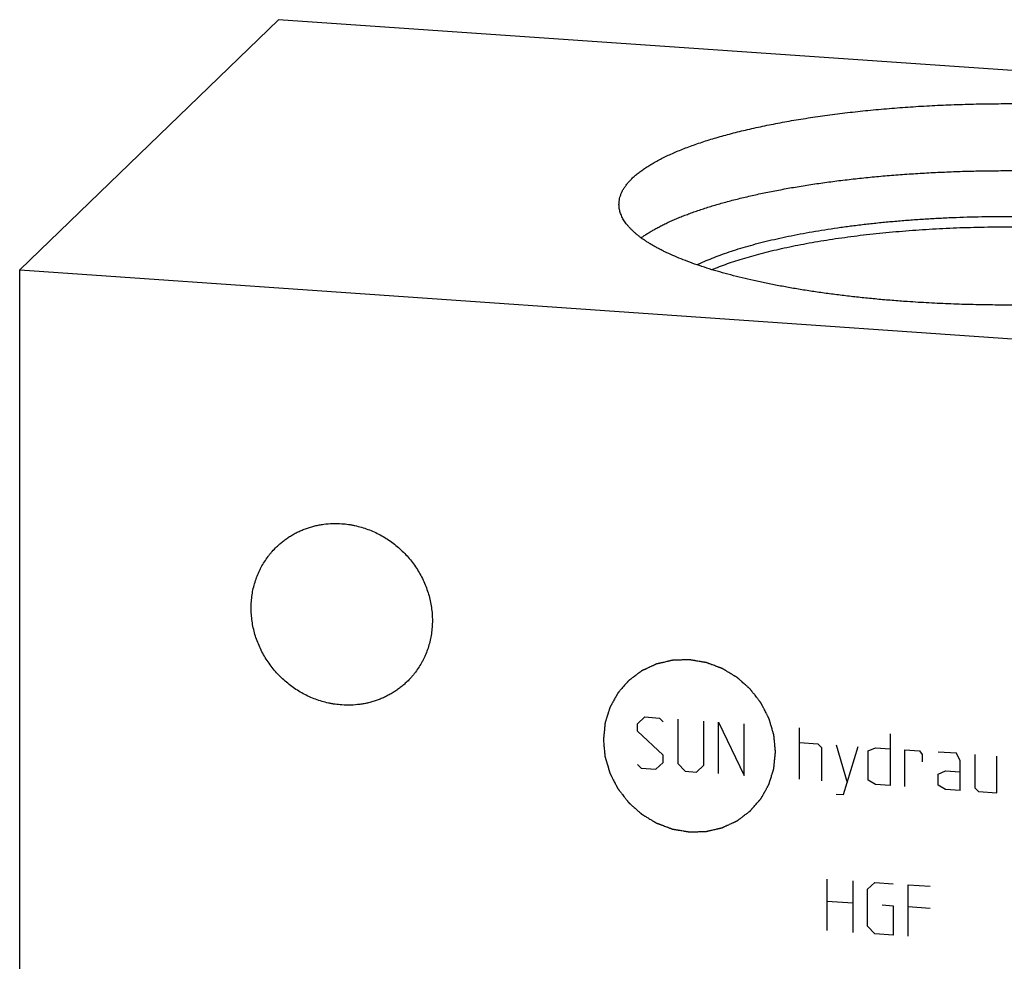
# Model space of a CAD drawing. Units: inches. Extents: x 0.3 to 21.7, y 0.3 to 16.7.
# Drawn here: x 8.8 to 11, y 8.9 to 11 of the extents above; entities that cross this region are included whole.
import ezdxf

# ---------------------------------------------------------------- set-up
doc = ezdxf.new("R2010")
doc.units = ezdxf.units.IN
doc.header["$LTSCALE"] = 1.21
doc.header["$MEASUREMENT"] = 0
doc.layers.get('0').update_dxf_attribs({"linetype": 'CONTINUOUS'})

msp = doc.modelspace()

# ---------------------------------------------------------------- linework, layer by layer
at = {"color": 7, "linetype": 'CONTINUOUS'}
for p, q in [((9.3593, 10.9678), (8.777, 10.4053)), ((13.223, 10.6999), (9.3593, 10.9678)), ((8.777, 6.3001), (8.777, 10.4053)), ((8.777, 10.4053), (12.6407, 10.1374))]:
    msp.add_line(p, q, dxfattribs=at)
at = {"color": 4, "linetype": 'CONTINUOUS'}
for p, q in [((10.1665, 9.3844), (10.1831, 9.3998)), ((10.1831, 9.3998), (10.2162, 9.3975)), ((10.2162, 9.3975), (10.2245, 9.3887)), ((10.2576, 9.3947), (10.2576, 9.2953)), ((10.3156, 9.2913), (10.3156, 9.3906)), ((10.1665, 9.3679), (10.1665, 9.3844)), ((10.3487, 9.2724), (10.3487, 9.3883)), ((10.3487, 9.3883), (10.4066, 9.2684)), ((10.4066, 9.2684), (10.4066, 9.3843)), ((10.5308, 9.2598), (10.5308, 9.3757)), ((10.2245, 9.3142), (10.1665, 9.3679)), ((10.735, 9.3616), (10.735, 9.2456)), ((10.5308, 9.3426), (10.5722, 9.3397)), ((10.5722, 9.3397), (10.5805, 9.3309)), ((10.5805, 9.3309), (10.5805, 9.2564)), ((10.6136, 9.3369), (10.6385, 9.2523)), ((10.6302, 9.2253), (10.6633, 9.3334)), ((10.6854, 9.3236), (10.7019, 9.3307)), ((10.7019, 9.3307), (10.735, 9.3284)), ((10.7682, 9.2433), (10.7682, 9.3261)), ((10.7682, 9.3261), (10.8013, 9.3238)), ((10.2245, 9.2976), (10.2245, 9.3142)), ((10.6854, 9.2574), (10.6854, 9.3236)), ((10.8013, 9.3238), (10.8068, 9.3152)), ((10.8068, 9.3152), (10.8068, 9.2986)), ((10.8841, 9.3181), (10.8427, 9.321)), ((10.8924, 9.301), (10.8841, 9.3181)), ((10.9255, 9.3152), (10.9255, 9.2407)), ((10.9751, 9.229), (10.9751, 9.3118)), ((10.1665, 9.2933), (10.1748, 9.2845)), ((10.1748, 9.2845), (10.2079, 9.2822)), ((10.2079, 9.2822), (10.2245, 9.2976)), ((10.2576, 9.2953), (10.2742, 9.2776)), ((10.299, 9.2759), (10.3156, 9.2913)), ((10.8924, 9.2347), (10.8924, 9.301)), ((10.2742, 9.2776), (10.299, 9.2759)), ((10.8427, 9.2713), (10.8592, 9.2784)), ((10.8427, 9.2465), (10.8427, 9.2713)), ((10.8592, 9.2784), (10.8924, 9.2761)), ((10.7019, 9.2479), (10.6854, 9.2574)), ((10.735, 9.2456), (10.7019, 9.2479)), ((10.8592, 9.237), (10.8427, 9.2465)), ((10.8924, 9.2347), (10.8592, 9.237)), ((10.9255, 9.2407), (10.9338, 9.2319)), ((10.6136, 9.2265), (10.6302, 9.2253)), ((10.9338, 9.2319), (10.9751, 9.229)), ((10.5929, 8.9194), (10.5929, 9.0353)), ((10.6509, 9.0312), (10.6509, 8.9153)), ((10.684, 9.0124), (10.7005, 9.0278)), ((10.7005, 9.0278), (10.7419, 9.0249)), ((10.7751, 8.9067), (10.7751, 9.0226)), ((10.7751, 9.0226), (10.8247, 9.0192)), ((10.684, 8.9296), (10.684, 9.0124)), ((10.5929, 8.9856), (10.6509, 8.9816)), ((10.7171, 8.977), (10.7419, 8.9753)), ((10.7419, 8.9753), (10.7419, 8.909)), ((10.8247, 8.9695), (10.7751, 8.973)), ((10.7005, 8.9119), (10.684, 8.9296)), ((10.7419, 8.909), (10.7005, 8.9119))]:
    msp.add_line(p, q, dxfattribs=at)
at = {"color": 7, "linetype": 'CONTINUOUS'}
for points, knots in [([(10.125, 10.5526), (10.125, 10.5537), (10.1251, 10.5558), (10.1253, 10.5591), (10.1258, 10.5623), (10.1266, 10.5667), (10.1281, 10.5721), (10.1307, 10.5786), (10.1339, 10.5851), (10.1372, 10.5903), (10.1401, 10.5945), (10.1434, 10.5988), (10.1479, 10.6042), (10.1539, 10.6105), (10.1607, 10.6167), (10.1681, 10.6229), (10.1762, 10.629), (10.185, 10.6351), (10.1945, 10.6411), (10.2046, 10.647), (10.2154, 10.6529), (10.2268, 10.6587), (10.2388, 10.6643), (10.2515, 10.6699), (10.2647, 10.6754), (10.2786, 10.6808), (10.2931, 10.6861), (10.3081, 10.6913), (10.3238, 10.6964), (10.3399, 10.7013), (10.3566, 10.7061), (10.3739, 10.7108), (10.3916, 10.7154), (10.4099, 10.7198), (10.4351, 10.7256), (10.4678, 10.7325), (10.5084, 10.7401), (10.5506, 10.747), (10.5942, 10.7534), (10.6392, 10.759), (10.6854, 10.764), (10.7326, 10.7684), (10.7807, 10.772), (10.8295, 10.7748), (10.8788, 10.777), (10.9286, 10.7784), (10.9785, 10.7791), (11.0286, 10.7791), (11.0786, 10.7783), (11.1283, 10.7767), (11.1775, 10.7745), (11.2102, 10.7725), (11.2265, 10.7713)], [0, 0, 0, 0, 0.002776, 0.00556, 0.008359, 0.011182, 0.016926, 0.02285, 0.029005, 0.035435, 0.038766, 0.04218, 0.049271, 0.056735, 0.064594, 0.072866, 0.081564, 0.090699, 0.100278, 0.110308, 0.120791, 0.131729, 0.143121, 0.154967, 0.167264, 0.180007, 0.193192, 0.206813, 0.220864, 0.235337, 0.250225, 0.265518, 0.281207, 0.297283, 0.313735, 0.347722, 0.383077, 0.419701, 0.457488, 0.496329, 0.536109, 0.576709, 0.618008, 0.65988, 0.702199, 0.744834, 0.787657, 0.830537, 0.873341, 0.915939, 0.958202, 1, 1, 1, 1]), ([(10.1749, 10.4773), (10.1772, 10.479), (10.182, 10.4823), (10.1894, 10.4873), (10.1973, 10.4921), (10.2057, 10.4969), (10.2145, 10.5017), (10.2237, 10.5064), (10.2333, 10.5111), (10.2433, 10.5157), (10.2538, 10.5202), (10.2647, 10.5247), (10.2759, 10.5291), (10.2876, 10.5334), (10.2996, 10.5377), (10.3164, 10.5433), (10.3383, 10.5502), (10.3657, 10.558), (10.3945, 10.5655), (10.4246, 10.5726), (10.4559, 10.5794), (10.4884, 10.5857), (10.5221, 10.5917), (10.5568, 10.5973), (10.5924, 10.6024), (10.629, 10.6071), (10.6663, 10.6113), (10.7044, 10.6151), (10.7431, 10.6185), (10.7824, 10.6213), (10.8221, 10.6237), (10.8622, 10.6256), (10.9027, 10.6271), (10.9433, 10.628), (10.9841, 10.6284), (11.0249, 10.6284), (11.0656, 10.6278), (11.1062, 10.6268), (11.1466, 10.6253), (11.1867, 10.6232), (11.2132, 10.6216), (11.2265, 10.6207)], [0, 0, 0, 0, 0.007997, 0.016314, 0.024954, 0.03392, 0.043213, 0.052835, 0.062785, 0.073063, 0.083667, 0.094597, 0.105849, 0.11742, 0.129309, 0.14151, 0.166834, 0.193356, 0.221036, 0.249828, 0.279681, 0.310542, 0.342354, 0.375058, 0.40859, 0.442886, 0.477879, 0.5135, 0.549677, 0.586338, 0.623411, 0.660819, 0.698488, 0.736341, 0.774301, 0.812291, 0.850234, 0.888053, 0.925671, 0.963012, 1, 1, 1, 1]), ([(10.7735, 10.3338), (10.7621, 10.3346), (10.7393, 10.3363), (10.7054, 10.3393), (10.6719, 10.3426), (10.6391, 10.3462), (10.6068, 10.3502), (10.5752, 10.3545), (10.5443, 10.3592), (10.5141, 10.3642), (10.4848, 10.3695), (10.4563, 10.3751), (10.4287, 10.381), (10.4021, 10.3871), (10.3765, 10.3936), (10.352, 10.4003), (10.3285, 10.4073), (10.3061, 10.4145), (10.2849, 10.422), (10.2649, 10.4296), (10.2461, 10.4375), (10.2313, 10.4443), (10.2201, 10.4499), (10.2122, 10.454), (10.2045, 10.4582), (10.1973, 10.4624), (10.1903, 10.4667), (10.1837, 10.471), (10.1774, 10.4753), (10.1715, 10.4797), (10.1659, 10.4841), (10.1607, 10.4885), (10.1558, 10.493), (10.1512, 10.4975), (10.1471, 10.502), (10.1432, 10.5065), (10.1398, 10.5111), (10.1357, 10.517), (10.1323, 10.5232), (10.1295, 10.5294), (10.1279, 10.534), (10.1266, 10.5387), (10.1257, 10.5433), (10.1251, 10.5479), (10.125, 10.551), (10.125, 10.5526)], [0, 0, 0, 0, 0.048198, 0.09583, 0.14282, 0.189098, 0.234593, 0.279237, 0.322962, 0.365705, 0.407402, 0.447993, 0.487422, 0.525633, 0.562575, 0.598201, 0.632466, 0.66533, 0.69676, 0.726723, 0.755197, 0.782165, 0.795081, 0.807618, 0.819777, 0.831557, 0.842961, 0.853991, 0.864652, 0.874947, 0.884883, 0.894466, 0.903705, 0.912611, 0.921194, 0.929469, 0.937452, 0.945161, 0.959835, 0.966857, 0.973704, 0.980407, 0.987, 0.993519, 1, 1, 1, 1]), ([(11.875, 10.5526), (11.875, 10.5515), (11.8749, 10.5493), (11.8747, 10.5461), (11.8742, 10.5429), (11.8734, 10.5385), (11.8719, 10.5331), (11.8693, 10.5266), (11.8661, 10.5201), (11.8628, 10.5149), (11.8599, 10.5106), (11.8566, 10.5063), (11.8521, 10.501), (11.8461, 10.4947), (11.8393, 10.4885), (11.8319, 10.4823), (11.8238, 10.4761), (11.815, 10.4701), (11.8055, 10.4641), (11.7954, 10.4581), (11.7846, 10.4523), (11.7732, 10.4465), (11.7612, 10.4408), (11.7485, 10.4353), (11.7353, 10.4298), (11.7214, 10.4244), (11.7069, 10.4191), (11.6919, 10.4139), (11.6762, 10.4088), (11.6601, 10.4039), (11.6434, 10.3991), (11.6261, 10.3944), (11.6084, 10.3898), (11.5901, 10.3853), (11.5649, 10.3795), (11.5322, 10.3727), (11.4916, 10.3651), (11.4494, 10.3581), (11.4058, 10.3518), (11.3608, 10.3461), (11.3146, 10.3411), (11.2674, 10.3368), (11.2193, 10.3332), (11.1705, 10.3303), (11.1212, 10.3282), (11.0714, 10.3268), (11.0215, 10.3261), (10.9714, 10.3261), (10.9214, 10.3269), (10.8717, 10.3284), (10.8225, 10.3307), (10.7898, 10.3327), (10.7735, 10.3338)], [0, 0, 0, 0, 0.002776, 0.00556, 0.008359, 0.011182, 0.016926, 0.02285, 0.029005, 0.035435, 0.038766, 0.04218, 0.049271, 0.056735, 0.064594, 0.072866, 0.081564, 0.090699, 0.100278, 0.110308, 0.120791, 0.131729, 0.143121, 0.154967, 0.167264, 0.180007, 0.193192, 0.206813, 0.220864, 0.235337, 0.250225, 0.265518, 0.281207, 0.297283, 0.313735, 0.347722, 0.383077, 0.419701, 0.457488, 0.496329, 0.536109, 0.576709, 0.618008, 0.65988, 0.702199, 0.744834, 0.787657, 0.830537, 0.873341, 0.915939, 0.958202, 1, 1, 1, 1]), ([(10.3007, 10.4166), (10.306, 10.4192), (10.3171, 10.4243), (10.3345, 10.4317), (10.3531, 10.4388), (10.3728, 10.4457), (10.3936, 10.4524), (10.4155, 10.4589), (10.4384, 10.4651), (10.4623, 10.4711), (10.4871, 10.4768), (10.5129, 10.4823), (10.5395, 10.4874), (10.567, 10.4923), (10.5952, 10.4968), (10.6241, 10.5011), (10.6537, 10.505), (10.6839, 10.5086), (10.7147, 10.5119), (10.7459, 10.5148), (10.7776, 10.5174), (10.8097, 10.5196), (10.8422, 10.5215), (10.8859, 10.5236), (10.9411, 10.5253), (11.0074, 10.5258), (11.0737, 10.5249), (11.1395, 10.5226), (11.1831, 10.5201), (11.2047, 10.5186)], [0, 0, 0, 0, 0.019443, 0.04001, 0.061689, 0.08446, 0.1083, 0.133184, 0.159081, 0.185955, 0.213771, 0.242489, 0.272066, 0.302458, 0.333619, 0.3655, 0.398052, 0.431222, 0.464957, 0.499204, 0.533907, 0.569009, 0.604452, 0.64018, 0.712249, 0.784744, 0.857185, 0.929095, 1, 1, 1, 1]), ([(10.334, 10.4057), (10.3396, 10.4081), (10.3511, 10.4127), (10.3691, 10.4194), (10.3881, 10.4258), (10.4081, 10.432), (10.429, 10.438), (10.4508, 10.4438), (10.4735, 10.4494), (10.497, 10.4547), (10.5214, 10.4598), (10.5465, 10.4646), (10.5724, 10.4692), (10.5989, 10.4735), (10.6261, 10.4775), (10.6538, 10.4812), (10.6822, 10.4847), (10.711, 10.4878), (10.7403, 10.4906), (10.7801, 10.494), (10.8307, 10.4975), (10.8922, 10.5004), (10.9544, 10.5019), (11.0169, 10.5022), (11.0792, 10.5012), (11.1411, 10.499), (11.1821, 10.4966), (11.2024, 10.4952)], [0, 0, 0, 0, 0.020763, 0.042555, 0.06536, 0.089154, 0.113913, 0.139608, 0.166208, 0.193681, 0.221989, 0.251096, 0.280961, 0.311544, 0.342801, 0.374689, 0.40716, 0.440169, 0.473667, 0.507605, 0.576599, 0.646744, 0.717624, 0.788814, 0.859889, 0.930424, 1, 1, 1, 1]), ([(9.3548, 9.7824), (9.3572, 9.7847), (9.3621, 9.7891), (9.3697, 9.7954), (9.3777, 9.8013), (9.386, 9.8067), (9.3945, 9.8117), (9.4034, 9.8162), (9.4125, 9.8203), (9.4218, 9.8239), (9.4313, 9.827), (9.441, 9.8296), (9.4508, 9.8317), (9.4641, 9.8338), (9.481, 9.8352), (9.4946, 9.8349), (9.5014, 9.8344)], [0, 0, 0, 0, 0.061653, 0.123329, 0.185052, 0.246842, 0.308721, 0.370711, 0.43283, 0.495097, 0.557527, 0.620135, 0.682933, 0.745933, 0.872526, 1, 1, 1, 1]), ([(9.5014, 9.8344), (9.5064, 9.8341), (9.5139, 9.8333), (9.5237, 9.8317), (9.5336, 9.8298), (9.5458, 9.8267), (9.5602, 9.8219), (9.5743, 9.8161), (9.5881, 9.8093), (9.6013, 9.8016), (9.614, 9.7929), (9.6261, 9.7834), (9.6376, 9.7731), (9.6483, 9.762), (9.6583, 9.7502), (9.6674, 9.7378), (9.6756, 9.7248), (9.6829, 9.7113), (9.6892, 9.6973), (9.6945, 9.683), (9.6988, 9.6685), (9.702, 9.6537), (9.7042, 9.6388), (9.7053, 9.6239), (9.7053, 9.609), (9.7042, 9.5942), (9.702, 9.5796), (9.6988, 9.5652), (9.6944, 9.5513), (9.69, 9.54), (9.6859, 9.5312), (9.6816, 9.5226), (9.6755, 9.5122), (9.6686, 9.5023), (9.6627, 9.4947), (9.6564, 9.4874), (9.6515, 9.4822), (9.648, 9.4789)], [0, 0, 0, 0, 0.031144, 0.046777, 0.062447, 0.093892, 0.125474, 0.157181, 0.188999, 0.220911, 0.252897, 0.284937, 0.317011, 0.349096, 0.381171, 0.413212, 0.445199, 0.477112, 0.508932, 0.540641, 0.572226, 0.603673, 0.634973, 0.66612, 0.697111, 0.727945, 0.758625, 0.78916, 0.819558, 0.849833, 0.864932, 0.880006, 0.910084, 0.940093, 0.955081, 0.970061, 1, 1, 1, 1]), ([(9.5014, 9.4268), (9.4964, 9.4272), (9.489, 9.428), (9.4791, 9.4295), (9.4692, 9.4315), (9.457, 9.4346), (9.4426, 9.4394), (9.4285, 9.4452), (9.4148, 9.452), (9.4015, 9.4597), (9.3888, 9.4683), (9.3767, 9.4779), (9.3652, 9.4882), (9.3545, 9.4993), (9.3446, 9.5111), (9.3355, 9.5235), (9.3273, 9.5365), (9.32, 9.55), (9.3137, 9.5639), (9.3083, 9.5782), (9.304, 9.5928), (9.3008, 9.6076), (9.2986, 9.6225), (9.2976, 9.6374), (9.2976, 9.6523), (9.2987, 9.6671), (9.3008, 9.6817), (9.3041, 9.696), (9.3084, 9.71), (9.3128, 9.7213), (9.3169, 9.7301), (9.3213, 9.7387), (9.3274, 9.7491), (9.3342, 9.759), (9.3402, 9.7665), (9.3464, 9.7739), (9.3514, 9.7791), (9.3548, 9.7824)], [0, 0, 0, 0, 0.031144, 0.046777, 0.062447, 0.093892, 0.125474, 0.157181, 0.188999, 0.220911, 0.252897, 0.284937, 0.317011, 0.349096, 0.381171, 0.413212, 0.445199, 0.477112, 0.508932, 0.540641, 0.572226, 0.603673, 0.634973, 0.66612, 0.697111, 0.727945, 0.758625, 0.78916, 0.819558, 0.849833, 0.864932, 0.880006, 0.910084, 0.940093, 0.955081, 0.970061, 1, 1, 1, 1]), ([(9.648, 9.4789), (9.6456, 9.4766), (9.6408, 9.4721), (9.6331, 9.4659), (9.6252, 9.46), (9.6169, 9.4546), (9.6083, 9.4496), (9.5995, 9.4451), (9.5904, 9.441), (9.5811, 9.4374), (9.5716, 9.4343), (9.5619, 9.4317), (9.552, 9.4296), (9.5387, 9.4275), (9.5218, 9.4261), (9.5082, 9.4264), (9.5014, 9.4268)], [0, 0, 0, 0, 0.061653, 0.123329, 0.185052, 0.246842, 0.308721, 0.370711, 0.43283, 0.495097, 0.557527, 0.620135, 0.682933, 0.745933, 0.872526, 1, 1, 1, 1])]:
    msp.add_open_spline(points, degree=3, knots=knots, dxfattribs=at)
at = {"color": 4, "linetype": 'CONTINUOUS'}
for points in [[(10.477, 9.3215), (10.4767, 9.3246), (10.4762, 9.3294), (10.4756, 9.3357), (10.4752, 9.3404), (10.4748, 9.3444), (10.4745, 9.3475), (10.4742, 9.3499), (10.474, 9.3519), (10.4739, 9.3534), (10.4738, 9.3546), (10.4737, 9.3558), (10.4736, 9.3568), (10.4735, 9.3576), (10.4734, 9.3582), (10.4734, 9.3587), (10.4734, 9.359), (10.4733, 9.3592), (10.4733, 9.3593), (10.4733, 9.3595), (10.4732, 9.3597), (10.4731, 9.36), (10.473, 9.3605), (10.4728, 9.3611), (10.4726, 9.3618), (10.4723, 9.3628), (10.472, 9.364), (10.4716, 9.3651), (10.4712, 9.3667), (10.4706, 9.3686), (10.4699, 9.3709), (10.469, 9.374), (10.4679, 9.3778), (10.4667, 9.3817), (10.4658, 9.3847), (10.4651, 9.387), (10.4646, 9.389), (10.4641, 9.3905), (10.4638, 9.3917), (10.4634, 9.3928), (10.4631, 9.3938), (10.4629, 9.3945), (10.4627, 9.3951), (10.4626, 9.3956), (10.4625, 9.3959), (10.4624, 9.3961), (10.4624, 9.3963), (10.4623, 9.3964), (10.4622, 9.3966), (10.4621, 9.3969), (10.4618, 9.3974), (10.4616, 9.3979), (10.4612, 9.3986), (10.4607, 9.3995), (10.4602, 9.4006), (10.4596, 9.4017), (10.4589, 9.4031), (10.458, 9.4049), (10.4569, 9.4071), (10.4554, 9.41), (10.4535, 9.4136), (10.4517, 9.4172), (10.4502, 9.42), (10.4491, 9.4222), (10.4482, 9.424), (10.4474, 9.4255), (10.4469, 9.4265), (10.4463, 9.4276), (10.4459, 9.4285), (10.4455, 9.4292), (10.4453, 9.4297), (10.4451, 9.43), (10.4449, 9.4303), (10.4448, 9.4305), (10.4447, 9.4307), (10.4447, 9.4309), (10.4446, 9.431), (10.4444, 9.4311), (10.4443, 9.4313), (10.4441, 9.4316), (10.4438, 9.4319), (10.4435, 9.4323), (10.443, 9.433), (10.4424, 9.4338), (10.4416, 9.4348), (10.4409, 9.4358), (10.4398, 9.4371), (10.4386, 9.4387), (10.4371, 9.4407), (10.435, 9.4433), (10.4325, 9.4466), (10.43, 9.4499), (10.4279, 9.4525), (10.4264, 9.4544), (10.4251, 9.4561), (10.4241, 9.4574), (10.4234, 9.4584), (10.4226, 9.4594), (10.422, 9.4602), (10.4215, 9.4608), (10.4211, 9.4613), (10.4208, 9.4617), (10.4205, 9.462), (10.4204, 9.4622), (10.4203, 9.4623), (10.4202, 9.4624), (10.42, 9.4625), (10.4198, 9.4628), (10.4194, 9.4631), (10.4189, 9.4635), (10.4183, 9.4641), (10.4176, 9.4647), (10.4167, 9.4656), (10.4157, 9.4664), (10.4145, 9.4674), (10.413, 9.4688), (10.4112, 9.4704), (10.4088, 9.4726), (10.4057, 9.4753), (10.4027, 9.478), (10.4002, 9.4802), (10.3984, 9.4818), (10.3969, 9.4832), (10.3957, 9.4842), (10.3948, 9.4851), (10.3939, 9.4859), (10.3931, 9.4865), (10.3925, 9.4871), (10.392, 9.4875), (10.3916, 9.4878), (10.3914, 9.4881), (10.3912, 9.4882), (10.3911, 9.4883), (10.391, 9.4884), (10.3908, 9.4885), (10.3905, 9.4887), (10.3901, 9.4889), (10.3896, 9.4893), (10.3889, 9.4897), (10.388, 9.4902), (10.387, 9.4908), (10.3859, 9.4915), (10.3845, 9.4923), (10.3828, 9.4933), (10.3807, 9.4946), (10.3779, 9.4963), (10.3745, 9.4984), (10.371, 9.5005), (10.3682, 9.5022), (10.3661, 9.5034), (10.3644, 9.5045), (10.363, 9.5053), (10.362, 9.5059), (10.3609, 9.5066), (10.3601, 9.5071), (10.3594, 9.5075), (10.3589, 9.5078), (10.3584, 9.5081), (10.3581, 9.5083), (10.358, 9.5084), (10.3578, 9.5085), (10.3577, 9.5085), (10.3575, 9.5086), (10.3572, 9.5087), (10.3567, 9.5089), (10.3561, 9.5091), (10.3554, 9.5094), (10.3544, 9.5097), (10.3533, 9.5102), (10.3522, 9.5106), (10.3507, 9.5111), (10.3488, 9.5119), (10.3465, 9.5127), (10.3435, 9.5138), (10.3398, 9.5152), (10.336, 9.5167), (10.333, 9.5178), (10.3307, 9.5186), (10.3288, 9.5193), (10.3273, 9.5199), (10.3262, 9.5203), (10.3251, 9.5207), (10.3241, 9.5211), (10.3234, 9.5214), (10.3229, 9.5216), (10.3225, 9.5217), (10.3223, 9.5218), (10.322, 9.5219), (10.3218, 9.522), (10.3217, 9.522), (10.3215, 9.522), (10.3213, 9.5221), (10.3211, 9.5221), (10.3208, 9.5222), (10.3204, 9.5222), (10.3199, 9.5223), (10.3191, 9.5225), (10.3181, 9.5226), (10.3169, 9.5228), (10.3157, 9.523), (10.3141, 9.5233), (10.3121, 9.5236), (10.3097, 9.524), (10.3066, 9.5246), (10.3026, 9.5253), (10.2986, 9.5259), (10.2954, 9.5265), (10.293, 9.5269), (10.291, 9.5272), (10.2894, 9.5275), (10.2882, 9.5277), (10.287, 9.5279), (10.286, 9.5281), (10.2852, 9.5282), (10.2847, 9.5283), (10.2843, 9.5283), (10.284, 9.5284), (10.2838, 9.5284), (10.2836, 9.5285), (10.2834, 9.5285), (10.2833, 9.5285), (10.2831, 9.5285), (10.2828, 9.5285), (10.2826, 9.5285), (10.2822, 9.5285), (10.2817, 9.5284), (10.2809, 9.5284), (10.2799, 9.5284), (10.2787, 9.5284), (10.2776, 9.5283), (10.276, 9.5283), (10.274, 9.5282), (10.2717, 9.5282), (10.2686, 9.5281), (10.2646, 9.5279), (10.2607, 9.5278), (10.2576, 9.5277), (10.2552, 9.5277), (10.2533, 9.5276), (10.2517, 9.5276), (10.2505, 9.5275), (10.2494, 9.5275), (10.2484, 9.5275), (10.2476, 9.5275), (10.2471, 9.5274), (10.2467, 9.5274), (10.2464, 9.5274), (10.2462, 9.5274), (10.246, 9.5274), (10.2458, 9.5274), (10.2457, 9.5274), (10.2455, 9.5273), (10.2453, 9.5273), (10.245, 9.5272), (10.2446, 9.5271), (10.2441, 9.527), (10.2434, 9.5268), (10.2424, 9.5266), (10.2413, 9.5264), (10.2402, 9.5261), (10.2387, 9.5257), (10.2368, 9.5253), (10.2345, 9.5248), (10.2315, 9.5241), (10.2278, 9.5232), (10.224, 9.5223), (10.221, 9.5216), (10.2187, 9.5211), (10.2168, 9.5207), (10.2153, 9.5203), (10.2142, 9.5201), (10.2131, 9.5198), (10.2121, 9.5196), (10.2114, 9.5194), (10.2109, 9.5193), (10.2105, 9.5192), (10.2102, 9.5191), (10.21, 9.5191), (10.2098, 9.519), (10.2097, 9.519), (10.2095, 9.5189), (10.2094, 9.5189), (10.2091, 9.5188), (10.2089, 9.5186), (10.2085, 9.5185), (10.2081, 9.5183), (10.2074, 9.518), (10.2065, 9.5176), (10.2055, 9.5171), (10.2045, 9.5166), (10.2031, 9.5159), (10.2013, 9.5151), (10.1992, 9.5142), (10.1965, 9.5129), (10.193, 9.5113), (10.1895, 9.5097), (10.1867, 9.5084), (10.1847, 9.5074), (10.1829, 9.5066), (10.1815, 9.506), (10.1805, 9.5055), (10.1794, 9.505), (10.1786, 9.5046), (10.1779, 9.5043), (10.1774, 9.5041), (10.1771, 9.5039), (10.1768, 9.5038), (10.1766, 9.5037), (10.1764, 9.5036), (10.1763, 9.5036), (10.1762, 9.5035), (10.176, 9.5034), (10.1758, 9.5032), (10.1756, 9.5031), (10.1753, 9.5028), (10.1749, 9.5025), (10.1743, 9.5021), (10.1735, 9.5015), (10.1726, 9.5008), (10.1717, 9.5001), (10.1704, 9.4992), (10.1689, 9.498), (10.167, 9.4966), (10.1645, 9.4948), (10.1614, 9.4924), (10.1583, 9.4901), (10.1559, 9.4883), (10.154, 9.4869), (10.1524, 9.4857), (10.1512, 9.4848), (10.1503, 9.4841), (10.1493, 9.4834), (10.1486, 9.4828), (10.148, 9.4823), (10.1476, 9.482), (10.1473, 9.4818), (10.147, 9.4816), (10.1468, 9.4815), (10.1467, 9.4814), (10.1466, 9.4813), (10.1466, 9.4813), (10.1465, 9.4812), (10.1464, 9.4812), (10.1463, 9.481), (10.1462, 9.4809), (10.146, 9.4806), (10.1457, 9.4804), (10.1454, 9.48), (10.1449, 9.4794), (10.1443, 9.4787), (10.1436, 9.4778), (10.1428, 9.477), (10.1418, 9.4758), (10.1406, 9.4744), (10.1391, 9.4727), (10.1371, 9.4704), (10.1346, 9.4675), (10.1321, 9.4647), (10.1301, 9.4624), (10.1286, 9.4606), (10.1273, 9.4592), (10.1263, 9.4581), (10.1256, 9.4572), (10.1248, 9.4563), (10.1242, 9.4556), (10.1237, 9.455), (10.1234, 9.4547), (10.1231, 9.4544), (10.123, 9.4542), (10.1228, 9.454), (10.1227, 9.4539), (10.1226, 9.4538), (10.1225, 9.4536), (10.1224, 9.4535), (10.1223, 9.4533), (10.1222, 9.453), (10.122, 9.4527), (10.1217, 9.4523), (10.1214, 9.4516), (10.1209, 9.4508), (10.1203, 9.4497), (10.1198, 9.4487), (10.119, 9.4474), (10.1181, 9.4457), (10.117, 9.4437), (10.1155, 9.4411), (10.1137, 9.4377), (10.1118, 9.4344), (10.1103, 9.4317), (10.1092, 9.4297), (10.1083, 9.428), (10.1075, 9.4267), (10.107, 9.4257), (10.1064, 9.4247), (10.1059, 9.4239), (10.1056, 9.4232), (10.1053, 9.4228), (10.1051, 9.4225), (10.105, 9.4222), (10.1049, 9.422), (10.1048, 9.4218), (10.1047, 9.4217), (10.1047, 9.4216), (10.1046, 9.4214), (10.1046, 9.4211), (10.1045, 9.4209), (10.1044, 9.4205), (10.1042, 9.42), (10.104, 9.4193), (10.1037, 9.4184), (10.1033, 9.4173), (10.103, 9.4162), (10.1025, 9.4147), (10.102, 9.4129), (10.1013, 9.4106), (10.1004, 9.4077), (10.0992, 9.404), (10.0981, 9.4003), (10.0971, 9.3974), (10.0964, 9.3952), (10.0959, 9.3933), (10.0954, 9.3919), (10.0951, 9.3908), (10.0947, 9.3897), (10.0944, 9.3887), (10.0942, 9.388), (10.0941, 9.3875), (10.0939, 9.3872), (10.0939, 9.3869), (10.0938, 9.3867), (10.0937, 9.3865), (10.0937, 9.3863), (10.0937, 9.3862), (10.0936, 9.386), (10.0936, 9.3857), (10.0936, 9.3854), (10.0936, 9.3851), (10.0935, 9.3846), (10.0934, 9.3838), (10.0933, 9.3828), (10.0932, 9.3816), (10.0931, 9.3804), (10.0929, 9.3788), (10.0927, 9.3768), (10.0925, 9.3745), (10.0922, 9.3713), (10.0918, 9.3673), (10.0913, 9.3626), (10.0907, 9.3563), (10.0902, 9.3515), (10.0899, 9.3483)], [(10.0899, 9.3483), (10.0902, 9.3452), (10.0906, 9.3405), (10.0912, 9.3341), (10.0917, 9.3294), (10.0921, 9.3255), (10.0924, 9.3223), (10.0926, 9.32), (10.0928, 9.318), (10.093, 9.3164), (10.0931, 9.3152), (10.0932, 9.314), (10.0933, 9.3131), (10.0934, 9.3123), (10.0934, 9.3117), (10.0935, 9.3112), (10.0935, 9.3108), (10.0935, 9.3106), (10.0935, 9.3105), (10.0936, 9.3103), (10.0936, 9.3102), (10.0937, 9.3098), (10.0939, 9.3093), (10.0941, 9.3088), (10.0943, 9.308), (10.0946, 9.307), (10.0949, 9.3059), (10.0953, 9.3047), (10.0957, 9.3032), (10.0963, 9.3013), (10.097, 9.2989), (10.0979, 9.2959), (10.099, 9.292), (10.1001, 9.2882), (10.1011, 9.2851), (10.1017, 9.2828), (10.1023, 9.2809), (10.1028, 9.2793), (10.1031, 9.2782), (10.1034, 9.277), (10.1037, 9.2761), (10.104, 9.2753), (10.1041, 9.2747), (10.1043, 9.2742), (10.1044, 9.2739), (10.1044, 9.2737), (10.1045, 9.2736), (10.1045, 9.2734), (10.1046, 9.2732), (10.1048, 9.2729), (10.105, 9.2725), (10.1053, 9.2719), (10.1057, 9.2712), (10.1061, 9.2703), (10.1067, 9.2692), (10.1072, 9.2682), (10.108, 9.2667), (10.1089, 9.2649), (10.11, 9.2628), (10.1115, 9.2599), (10.1133, 9.2563), (10.1152, 9.2527), (10.1167, 9.2498), (10.1178, 9.2476), (10.1187, 9.2458), (10.1194, 9.2444), (10.12, 9.2433), (10.1205, 9.2422), (10.121, 9.2413), (10.1214, 9.2406), (10.1216, 9.2401), (10.1218, 9.2398), (10.1219, 9.2395), (10.122, 9.2393), (10.1221, 9.2391), (10.1222, 9.239), (10.1223, 9.2389), (10.1224, 9.2387), (10.1226, 9.2385), (10.1228, 9.2382), (10.123, 9.2379), (10.1233, 9.2375), (10.1239, 9.2368), (10.1245, 9.236), (10.1252, 9.235), (10.126, 9.2341), (10.127, 9.2328), (10.1283, 9.2311), (10.1298, 9.2292), (10.1318, 9.2265), (10.1344, 9.2233), (10.1369, 9.22), (10.1389, 9.2174), (10.1405, 9.2154), (10.1417, 9.2138), (10.1428, 9.2124), (10.1435, 9.2115), (10.1443, 9.2105), (10.1449, 9.2097), (10.1454, 9.209), (10.1458, 9.2085), (10.1461, 9.2081), (10.1463, 9.2078), (10.1465, 9.2077), (10.1466, 9.2075), (10.1467, 9.2074), (10.1468, 9.2073), (10.1471, 9.2071), (10.1475, 9.2067), (10.1479, 9.2063), (10.1485, 9.2058), (10.1493, 9.2051), (10.1502, 9.2043), (10.1511, 9.2035), (10.1523, 9.2024), (10.1539, 9.201), (10.1557, 9.1994), (10.1581, 9.1972), (10.1612, 9.1945), (10.1642, 9.1918), (10.1666, 9.1897), (10.1685, 9.188), (10.17, 9.1867), (10.1712, 9.1856), (10.1721, 9.1848), (10.173, 9.184), (10.1738, 9.1833), (10.1744, 9.1827), (10.1748, 9.1823), (10.1752, 9.182), (10.1755, 9.1818), (10.1756, 9.1816), (10.1757, 9.1815), (10.1759, 9.1815), (10.1761, 9.1813), (10.1764, 9.1812), (10.1768, 9.1809), (10.1773, 9.1806), (10.178, 9.1802), (10.1789, 9.1796), (10.1799, 9.179), (10.181, 9.1784), (10.1823, 9.1775), (10.1841, 9.1765), (10.1862, 9.1752), (10.1889, 9.1736), (10.1924, 9.1715), (10.1959, 9.1694), (10.1986, 9.1677), (10.2007, 9.1664), (10.2025, 9.1654), (10.2038, 9.1645), (10.2049, 9.1639), (10.2059, 9.1633), (10.2068, 9.1627), (10.2075, 9.1623), (10.208, 9.162), (10.2084, 9.1617), (10.2087, 9.1616), (10.2089, 9.1615), (10.209, 9.1614), (10.2092, 9.1613), (10.2094, 9.1612), (10.2097, 9.1611), (10.2102, 9.1609), (10.2107, 9.1607), (10.2115, 9.1605), (10.2124, 9.1601), (10.2136, 9.1597), (10.2147, 9.1593), (10.2162, 9.1587), (10.2181, 9.158), (10.2203, 9.1571), (10.2233, 9.156), (10.2271, 9.1546), (10.2309, 9.1532), (10.2339, 9.1521), (10.2361, 9.1512), (10.238, 9.1505), (10.2395, 9.1499), (10.2407, 9.1495), (10.2418, 9.1491), (10.2427, 9.1487), (10.2435, 9.1485), (10.244, 9.1483), (10.2443, 9.1481), (10.2446, 9.148), (10.2448, 9.1479), (10.245, 9.1479), (10.2452, 9.1478), (10.2453, 9.1478), (10.2455, 9.1478), (10.2458, 9.1477), (10.2461, 9.1477), (10.2465, 9.1476), (10.247, 9.1475), (10.2478, 9.1474), (10.2488, 9.1472), (10.25, 9.147), (10.2512, 9.1468), (10.2527, 9.1465), (10.2547, 9.1462), (10.2571, 9.1458), (10.2603, 9.1453), (10.2643, 9.1446), (10.2683, 9.1439), (10.2715, 9.1434), (10.2739, 9.143), (10.2759, 9.1426), (10.2775, 9.1424), (10.2787, 9.1422), (10.2798, 9.142), (10.2808, 9.1418), (10.2816, 9.1416), (10.2821, 9.1416), (10.2825, 9.1415), (10.2828, 9.1414), (10.2831, 9.1414), (10.2833, 9.1414), (10.2834, 9.1413), (10.2836, 9.1414), (10.2838, 9.1414), (10.284, 9.1414), (10.2843, 9.1414), (10.2847, 9.1414), (10.2852, 9.1414), (10.286, 9.1414), (10.287, 9.1414), (10.2881, 9.1415), (10.2893, 9.1415), (10.2909, 9.1416), (10.2928, 9.1416), (10.2952, 9.1417), (10.2983, 9.1418), (10.3022, 9.1419), (10.3062, 9.142), (10.3093, 9.1421), (10.3116, 9.1422), (10.3136, 9.1422), (10.3152, 9.1423), (10.3163, 9.1423), (10.3175, 9.1423), (10.3185, 9.1424), (10.3193, 9.1424), (10.3198, 9.1424), (10.3202, 9.1424), (10.3204, 9.1424), (10.3207, 9.1424), (10.3209, 9.1424), (10.321, 9.1424), (10.3212, 9.1425), (10.3214, 9.1425), (10.3216, 9.1426), (10.3219, 9.1426), (10.3223, 9.1427), (10.3227, 9.1428), (10.3235, 9.143), (10.3244, 9.1432), (10.3256, 9.1435), (10.3267, 9.1437), (10.3282, 9.1441), (10.3301, 9.1445), (10.3323, 9.1451), (10.3353, 9.1458), (10.3391, 9.1466), (10.3429, 9.1475), (10.3459, 9.1482), (10.3482, 9.1487), (10.35, 9.1492), (10.3515, 9.1495), (10.3527, 9.1498), (10.3538, 9.15), (10.3548, 9.1503), (10.3555, 9.1504), (10.356, 9.1506), (10.3564, 9.1506), (10.3566, 9.1507), (10.3569, 9.1508), (10.3571, 9.1508), (10.3572, 9.1508), (10.3573, 9.1509), (10.3575, 9.151), (10.3577, 9.1511), (10.358, 9.1512), (10.3583, 9.1514), (10.3588, 9.1516), (10.3595, 9.1519), (10.3603, 9.1523), (10.3614, 9.1528), (10.3624, 9.1532), (10.3638, 9.1539), (10.3655, 9.1547), (10.3676, 9.1557), (10.3704, 9.1569), (10.3739, 9.1585), (10.3774, 9.1602), (10.3801, 9.1614), (10.3822, 9.1624), (10.384, 9.1632), (10.3853, 9.1638), (10.3864, 9.1643), (10.3874, 9.1648), (10.3883, 9.1652), (10.389, 9.1655), (10.3894, 9.1657), (10.3898, 9.1659), (10.39, 9.166), (10.3903, 9.1661), (10.3904, 9.1662), (10.3906, 9.1663), (10.3907, 9.1663), (10.3908, 9.1665), (10.391, 9.1666), (10.3913, 9.1668), (10.3916, 9.167), (10.392, 9.1673), (10.3926, 9.1678), (10.3933, 9.1683), (10.3943, 9.169), (10.3952, 9.1697), (10.3964, 9.1707), (10.398, 9.1718), (10.3999, 9.1732), (10.4023, 9.1751), (10.4054, 9.1774), (10.4085, 9.1797), (10.411, 9.1816), (10.4129, 9.183), (10.4144, 9.1841), (10.4157, 9.1851), (10.4166, 9.1858), (10.4175, 9.1865), (10.4183, 9.187), (10.4189, 9.1875), (10.4193, 9.1878), (10.4196, 9.188), (10.4198, 9.1882), (10.42, 9.1883), (10.4202, 9.1884), (10.4203, 9.1885), (10.4203, 9.1885), (10.4204, 9.1886), (10.4204, 9.1887), (10.4205, 9.1888), (10.4207, 9.189), (10.4209, 9.1892), (10.4211, 9.1895), (10.4214, 9.1898), (10.4219, 9.1904), (10.4226, 9.1911), (10.4233, 9.192), (10.4241, 9.1929), (10.4251, 9.194), (10.4263, 9.1954), (10.4278, 9.1972), (10.4298, 9.1994), (10.4323, 9.2023), (10.4348, 9.2052), (10.4368, 9.2075), (10.4383, 9.2092), (10.4395, 9.2106), (10.4405, 9.2118), (10.4413, 9.2126), (10.442, 9.2135), (10.4427, 9.2142), (10.4432, 9.2148), (10.4435, 9.2151), (10.4437, 9.2154), (10.4439, 9.2156), (10.4441, 9.2158), (10.4442, 9.216), (10.4443, 9.2161), (10.4444, 9.2162), (10.4445, 9.2164), (10.4446, 9.2166), (10.4447, 9.2168), (10.4449, 9.2172), (10.4451, 9.2176), (10.4455, 9.2183), (10.446, 9.2191), (10.4465, 9.2201), (10.4471, 9.2211), (10.4478, 9.2224), (10.4488, 9.2241), (10.4499, 9.2261), (10.4514, 9.2288), (10.4532, 9.2321), (10.4551, 9.2354), (10.4566, 9.2381), (10.4577, 9.2401), (10.4586, 9.2418), (10.4594, 9.2431), (10.4599, 9.2441), (10.4605, 9.2451), (10.4609, 9.246), (10.4613, 9.2466), (10.4615, 9.2471), (10.4617, 9.2474), (10.4619, 9.2476), (10.462, 9.2478), (10.4621, 9.248), (10.4621, 9.2481), (10.4622, 9.2483), (10.4622, 9.2485), (10.4623, 9.2487), (10.4624, 9.249), (10.4625, 9.2493), (10.4627, 9.2498), (10.4629, 9.2505), (10.4632, 9.2515), (10.4635, 9.2526), (10.4639, 9.2537), (10.4643, 9.2551), (10.4649, 9.257), (10.4656, 9.2592), (10.4665, 9.2621), (10.4677, 9.2658), (10.4688, 9.2695), (10.4697, 9.2724), (10.4704, 9.2747), (10.471, 9.2765), (10.4715, 9.278), (10.4718, 9.2791), (10.4722, 9.2802), (10.4724, 9.2811), (10.4727, 9.2818), (10.4728, 9.2823), (10.4729, 9.2827), (10.473, 9.2829), (10.4731, 9.2832), (10.4731, 9.2834), (10.4732, 9.2835), (10.4732, 9.2836), (10.4732, 9.2838), (10.4732, 9.2841), (10.4733, 9.2844), (10.4733, 9.2848), (10.4734, 9.2853), (10.4734, 9.2861), (10.4735, 9.2871), (10.4737, 9.2882), (10.4738, 9.2894), (10.4739, 9.291), (10.4741, 9.293), (10.4744, 9.2954), (10.4747, 9.2985), (10.4751, 9.3025), (10.4756, 9.3072), (10.4762, 9.3136), (10.4767, 9.3183), (10.477, 9.3215)]]:
    msp.add_open_spline(points, degree=3, knots=[0, 0, 0, 0, 0.015625, 0.023438, 0.03125, 0.039062, 0.042969, 0.046875, 0.050781, 0.052734, 0.054688, 0.056641, 0.058594, 0.05957, 0.060547, 0.061523, 0.062012, 0.062256, 0.0625, 0.062744, 0.062988, 0.063477, 0.064453, 0.06543, 0.066406, 0.068359, 0.070312, 0.072266, 0.074219, 0.078125, 0.082031, 0.085938, 0.09375, 0.101562, 0.105469, 0.109375, 0.113281, 0.115234, 0.117188, 0.119141, 0.121094, 0.12207, 0.123047, 0.124023, 0.124512, 0.124756, 0.125, 0.125244, 0.125488, 0.125977, 0.126953, 0.12793, 0.128906, 0.130859, 0.132812, 0.134766, 0.136719, 0.140625, 0.144531, 0.148438, 0.15625, 0.164062, 0.167969, 0.171875, 0.175781, 0.177734, 0.179688, 0.181641, 0.183594, 0.18457, 0.185547, 0.186035, 0.186523, 0.187012, 0.187256, 0.1875, 0.187744, 0.187988, 0.188477, 0.188965, 0.189453, 0.19043, 0.191406, 0.193359, 0.195312, 0.197266, 0.199219, 0.203125, 0.207031, 0.210938, 0.21875, 0.226562, 0.230469, 0.234375, 0.238281, 0.240234, 0.242188, 0.244141, 0.246094, 0.24707, 0.248047, 0.249023, 0.249512, 0.249756, 0.25, 0.250244, 0.250488, 0.250977, 0.251953, 0.25293, 0.253906, 0.255859, 0.257812, 0.259766, 0.261719, 0.265625, 0.269531, 0.273438, 0.28125, 0.289062, 0.292969, 0.296875, 0.300781, 0.302734, 0.304688, 0.306641, 0.308594, 0.30957, 0.310547, 0.311523, 0.312012, 0.312256, 0.3125, 0.312744, 0.312988, 0.313477, 0.314453, 0.31543, 0.316406, 0.318359, 0.320312, 0.322266, 0.324219, 0.328125, 0.332031, 0.335938, 0.34375, 0.351562, 0.355469, 0.359375, 0.363281, 0.365234, 0.367188, 0.369141, 0.371094, 0.37207, 0.373047, 0.374023, 0.374512, 0.374756, 0.375, 0.375244, 0.375488, 0.375977, 0.376953, 0.37793, 0.378906, 0.380859, 0.382812, 0.384766, 0.386719, 0.390625, 0.394531, 0.398438, 0.40625, 0.414062, 0.417969, 0.421875, 0.425781, 0.427734, 0.429688, 0.431641, 0.433594, 0.43457, 0.435547, 0.436035, 0.436523, 0.437012, 0.437256, 0.4375, 0.437744, 0.437988, 0.438477, 0.438965, 0.439453, 0.44043, 0.441406, 0.443359, 0.445312, 0.447266, 0.449219, 0.453125, 0.457031, 0.460938, 0.46875, 0.476562, 0.480469, 0.484375, 0.488281, 0.490234, 0.492188, 0.494141, 0.496094, 0.49707, 0.498047, 0.498535, 0.499023, 0.499512, 0.499756, 0.5, 0.500244, 0.500488, 0.500977, 0.501465, 0.501953, 0.50293, 0.503906, 0.505859, 0.507812, 0.509766, 0.511719, 0.515625, 0.519531, 0.523438, 0.53125, 0.539062, 0.542969, 0.546875, 0.550781, 0.552734, 0.554688, 0.556641, 0.558594, 0.55957, 0.560547, 0.561035, 0.561523, 0.562012, 0.562256, 0.5625, 0.562744, 0.562988, 0.563477, 0.563965, 0.564453, 0.56543, 0.566406, 0.568359, 0.570312, 0.572266, 0.574219, 0.578125, 0.582031, 0.585938, 0.59375, 0.601562, 0.605469, 0.609375, 0.613281, 0.615234, 0.617188, 0.619141, 0.621094, 0.62207, 0.623047, 0.623535, 0.624023, 0.624512, 0.624756, 0.625, 0.625244, 0.625488, 0.625977, 0.626465, 0.626953, 0.62793, 0.628906, 0.630859, 0.632812, 0.634766, 0.636719, 0.640625, 0.644531, 0.648438, 0.65625, 0.664062, 0.667969, 0.671875, 0.675781, 0.677734, 0.679688, 0.681641, 0.683594, 0.68457, 0.685547, 0.686035, 0.686523, 0.687012, 0.687256, 0.6875, 0.687744, 0.687988, 0.688477, 0.688965, 0.689453, 0.69043, 0.691406, 0.693359, 0.695312, 0.697266, 0.699219, 0.703125, 0.707031, 0.710938, 0.71875, 0.726562, 0.730469, 0.734375, 0.738281, 0.740234, 0.742188, 0.744141, 0.746094, 0.74707, 0.748047, 0.748535, 0.749023, 0.749512, 0.749756, 0.749878, 0.75, 0.750122, 0.750244, 0.750488, 0.750977, 0.751465, 0.751953, 0.75293, 0.753906, 0.755859, 0.757812, 0.759766, 0.761719, 0.765625, 0.769531, 0.773438, 0.78125, 0.789062, 0.792969, 0.796875, 0.800781, 0.802734, 0.804688, 0.806641, 0.808594, 0.80957, 0.810547, 0.811035, 0.811523, 0.812012, 0.812256, 0.8125, 0.812744, 0.812988, 0.813477, 0.813965, 0.814453, 0.81543, 0.816406, 0.818359, 0.820312, 0.822266, 0.824219, 0.828125, 0.832031, 0.835938, 0.84375, 0.851562, 0.855469, 0.859375, 0.863281, 0.865234, 0.867188, 0.869141, 0.871094, 0.87207, 0.873047, 0.873535, 0.874023, 0.874512, 0.874756, 0.875, 0.875244, 0.875488, 0.875977, 0.876465, 0.876953, 0.87793, 0.878906, 0.880859, 0.882812, 0.884766, 0.886719, 0.890625, 0.894531, 0.898438, 0.90625, 0.914062, 0.917969, 0.921875, 0.925781, 0.927734, 0.929688, 0.931641, 0.933594, 0.93457, 0.935547, 0.936035, 0.936523, 0.937012, 0.937256, 0.9375, 0.937744, 0.937988, 0.938477, 0.938965, 0.939453, 0.94043, 0.941406, 0.943359, 0.945312, 0.947266, 0.949219, 0.953125, 0.957031, 0.960938, 0.96875, 0.976562, 0.984375, 1, 1, 1, 1], dxfattribs=at)

doc.saveas('drawing.dxf')
